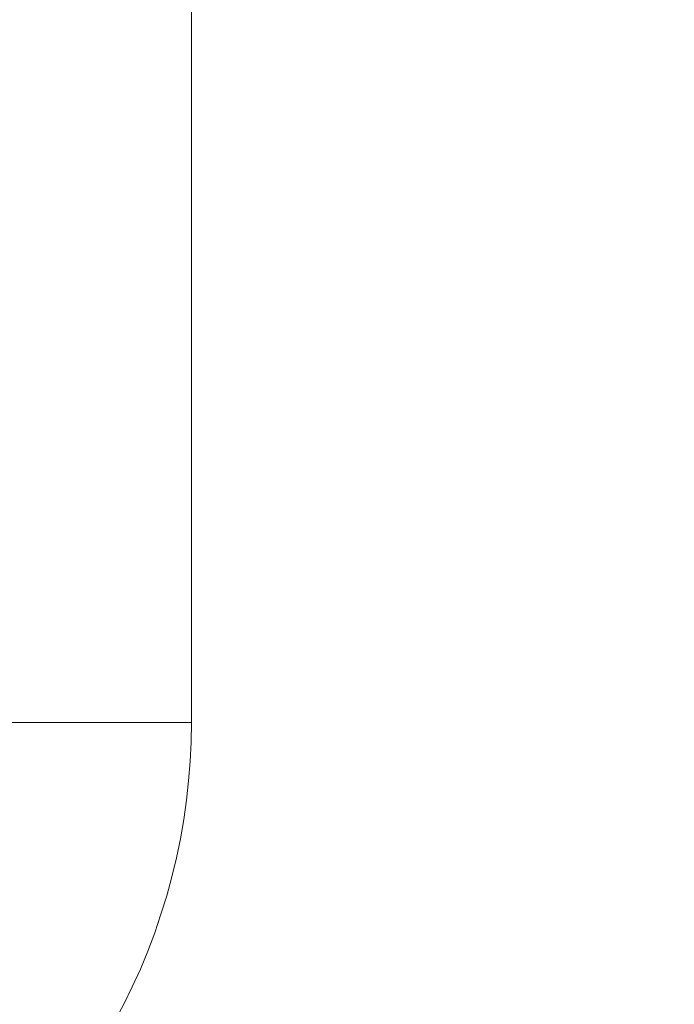
# Model space of a CAD drawing. Units: millimetres. Extents: x -10325 to -1019, y -8654 to -365.
# Drawn here: x -6619 to -6604, y -3529 to -3505 of the extents above; entities that cross this region are included whole.
import ezdxf

# ---------------------------------------------------------------- set-up
doc = ezdxf.new("R2010")
doc.units = ezdxf.units.MM
doc.header["$MEASUREMENT"] = 0
doc.layers.add('strefa', color=7, linetype='Continuous')
doc.layers.add('strefa_Nr_pióra__7', color=7, linetype='Continuous', lineweight=18)
doc.layers.add('zestaw_Nr_pióra__7', color=7, linetype='Continuous', lineweight=18)
doc.styles.add('GENERATED_STYLE_1', font='txt')
doc.dimstyles.new('GENERATED_STYLE__2', dxfattribs={"dimtxt": 150, "dimasz": 91.78744, "dimexe": 0.18, "dimexo": 300, "dimgap": 0.09, "dimtad": 0, "dimdec": 0, "dimlfac": 0.1, "dimzin": 0, "dimdsep": 46, "dimtxsty": 'GENERATED_STYLE_1', "dimblk": 'ARROWHEAD_5', "dimblk1": 'ARROWHEAD_5', "dimblk2": 'ARROWHEAD_5', "dimcen": 0.09, "dimclrd": 7, "dimclre": 7, "dimclrt": 7, "dimazin": 0, "dimtfac": 1, "dimtdec": 4, "dimtmove": 0, "dimatfit": 3, "dimfxl": 0, "dimtolj": 1, "dimtzin": 0, "dimarcsym": 0})

# ---------------------------------------------------------------- blocks, each defined once
blk = doc.blocks.new('*D5')
at = {"layer": 'strefa', "linetype": 'Continuous', "lineweight": 0, "true_color": 0x000000}
for points in [[(-1909.689, -1867.105), (-1934.689, -1960.406), (-1884.689, -1960.406)], [(-1909.689, -5457.225), (-1884.689, -5363.924), (-1934.689, -5363.924)]]:
    blk.add_hatch(color=18, dxfattribs=at).paths.add_polyline_path(points)
at = {"layer": 'strefa_Nr_pióra__7', "linetype": 'Continuous'}
for p, q in [((-1819.109, -1867.105), (-2000.268, -1867.105)), ((-1909.689, -1867.105), (-1934.689, -1960.406)), ((-1909.689, -1867.105), (-1884.689, -1960.406)), ((-1884.689, -1960.406), (-1934.689, -1960.406)), ((-1909.689, -3467.388), (-1909.689, -1960.406)), ((-1909.689, -5363.924), (-1909.689, -3856.942)), ((-1909.689, -5457.225), (-1934.689, -5363.924)), ((-1934.689, -5363.924), (-1884.689, -5363.924)), ((-1909.689, -5457.225), (-1884.689, -5363.924)), ((-1819.109, -5457.225), (-2000.268, -5457.225))]:
    blk.add_line(p, q, dxfattribs=at)
at = {"layer": 'strefa_Nr_pióra__7', "insert": (-1834.689, -3832.909), "char_height": 150, "attachment_point": 7, "rotation": 90, "style": 'GENERATED_STYLE_1'}
blk.add_mtext('\\A1;{\\fArial|b0|i0|c238|p38;359}', dxfattribs=at)
blk = doc.blocks.new('ARROWHEAD_5')
at = {"color": 0, "linetype": 'Continuous', "lineweight": 0}
blk.add_line((0, 0), (-1, 0), dxfattribs=at)
blk.add_solid([(-1, 0.2679), (0, 0), (-1, -0.2679), (-1, 0.2679)], dxfattribs=at)

msp = doc.modelspace()

# ---------------------------------------------------------------- linework, layer by layer
at = {"layer": 'zestaw_Nr_pióra__7', "linetype": 'Continuous'}
for p, q in [((-6615.202, -3522.41), (-6615.202, -3497.41)), ((-6615.202, -3522.41), (-6615.202, -3497.41)), ((-6619.267, -3522.41), (-6619.595, -3522.41)), ((-6618.95, -3522.41), (-6619.267, -3522.41)), ((-6618.644, -3522.41), (-6618.95, -3522.41)), ((-6618.349, -3522.41), (-6618.644, -3522.41)), ((-6618.066, -3522.41), (-6618.349, -3522.41)), ((-6617.795, -3522.41), (-6618.066, -3522.41)), ((-6617.537, -3522.41), (-6617.795, -3522.41)), ((-6617.291, -3522.41), (-6617.537, -3522.41)), ((-6617.057, -3522.41), (-6617.291, -3522.41)), ((-6616.837, -3522.41), (-6617.057, -3522.41)), ((-6616.629, -3522.41), (-6616.837, -3522.41)), ((-6616.435, -3522.41), (-6616.629, -3522.41)), ((-6616.255, -3522.41), (-6616.435, -3522.41)), ((-6616.088, -3522.41), (-6616.255, -3522.41)), ((-6615.936, -3522.41), (-6616.088, -3522.41)), ((-6615.797, -3522.41), (-6615.936, -3522.41)), ((-6615.673, -3522.41), (-6615.797, -3522.41)), ((-6615.563, -3522.41), (-6615.673, -3522.41)), ((-6615.467, -3522.41), (-6615.563, -3522.41)), ((-6615.386, -3522.41), (-6615.467, -3522.41)), ((-6615.32, -3522.41), (-6615.386, -3522.41)), ((-6615.268, -3522.41), (-6615.32, -3522.41)), ((-6615.231, -3522.41), (-6615.268, -3522.41)), ((-6615.209, -3522.41), (-6615.231, -3522.41)), ((-6615.209, -3522.881), (-6615.202, -3522.41)), ((-6615.209, -3522.881), (-6615.202, -3522.41)), ((-6615.231, -3523.352), (-6615.209, -3522.881)), ((-6615.231, -3523.352), (-6615.209, -3522.881)), ((-6615.268, -3523.821), (-6615.231, -3523.352)), ((-6615.268, -3523.821), (-6615.231, -3523.352)), ((-6615.32, -3524.29), (-6615.268, -3523.821)), ((-6615.32, -3524.29), (-6615.268, -3523.821)), ((-6615.386, -3524.756), (-6615.32, -3524.29)), ((-6615.386, -3524.756), (-6615.32, -3524.29)), ((-6615.467, -3525.22), (-6615.386, -3524.756)), ((-6615.467, -3525.22), (-6615.386, -3524.756)), ((-6615.563, -3525.682), (-6615.467, -3525.22)), ((-6615.563, -3525.682), (-6615.467, -3525.22)), ((-6615.673, -3526.14), (-6615.563, -3525.682)), ((-6615.673, -3526.14), (-6615.563, -3525.682)), ((-6615.797, -3526.595), (-6615.673, -3526.14)), ((-6615.797, -3526.595), (-6615.673, -3526.14)), ((-6615.936, -3527.045), (-6615.797, -3526.595)), ((-6615.936, -3527.045), (-6615.797, -3526.595)), ((-6616.088, -3527.491), (-6615.936, -3527.045)), ((-6616.088, -3527.491), (-6615.936, -3527.045)), ((-6616.255, -3527.932), (-6616.088, -3527.491)), ((-6616.255, -3527.932), (-6616.088, -3527.491)), ((-6616.435, -3528.367), (-6616.255, -3527.932)), ((-6616.435, -3528.367), (-6616.255, -3527.932)), ((-6616.629, -3528.796), (-6616.435, -3528.367)), ((-6616.629, -3528.796), (-6616.435, -3528.367)), ((-6616.837, -3529.22), (-6616.629, -3528.796)), ((-6616.837, -3529.22), (-6616.629, -3528.796)), ((-6617.057, -3529.636), (-6616.837, -3529.22)), ((-6617.057, -3529.636), (-6616.837, -3529.22))]:
    msp.add_line(p, q, dxfattribs=at)

# ---------------------------------------------------------------- dimensions: what is measured, and where the dimension line sits
at = {"layer": 'strefa', "linetype": 'Continuous'}
dim = msp.add_linear_dim(base=(-1909.689, -1867.105), p1=(-5770.736, -5457.225), p2=(-8082.883, -1867.105), angle=90, dimstyle='GENERATED_STYLE__2', dxfattribs=at)
dim.commit()
dim.dimension.update_dxf_attribs({"geometry": '*D5', "text_midpoint": (-1909.689, -3662.165), "dimtype": 160, "text_rotation": 90})

doc.saveas('drawing.dxf')
